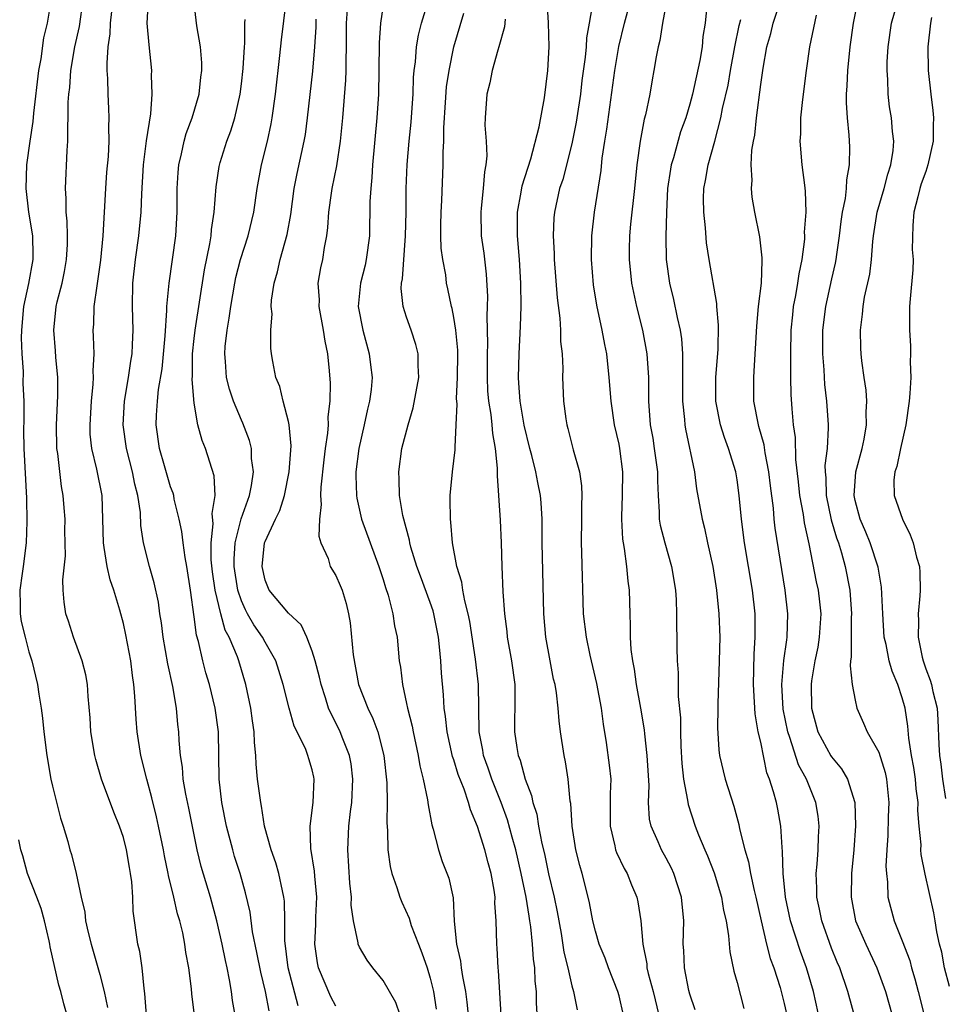
# Model space of a CAD drawing. Units: inches. Extents: x 2508000 to 2511000, y 1494000 to 1497000.
# Drawn here: x 2508050 to 2508129, y 1494068 to 1494151 of the extents above; entities that cross this region are included whole.
import ezdxf

# ---------------------------------------------------------------- set-up
doc = ezdxf.new("R2010")
doc.units = ezdxf.units.IN
doc.header["$MEASUREMENT"] = 0
doc.layers.add('LD25081494_2ft', color=228, linetype='Continuous')

msp = doc.modelspace()

# ---------------------------------------------------------------- linework, layer by layer
at = {"layer": 'LD25081494_2ft'}
for points, elevation in [([(2508052.864, 1494152.864), (2508052.54, 1494151), (2508052.233, 1494149.766), (2508052, 1494148), (2508051.818, 1494147), (2508051.372, 1494143.372), (2508051.325, 1494142.675), (2508051.073, 1494141), (2508050.803, 1494139), (2508050.733, 1494137), (2508050.961, 1494135), (2508051.288, 1494133), (2508051.337, 1494131.337), (2508051.334, 1494131), (2508050.968, 1494128.968), (2508050.544, 1494127), (2508050.369, 1494125), (2508050.35, 1494124.349), (2508050.401, 1494123), (2508050.503, 1494121.496), (2508050.488, 1494120.488), (2508050.557, 1494119), (2508050.564, 1494117.436), (2508050.541, 1494116.541), (2508050.563, 1494115), (2508050.787, 1494110.787), (2508050.816, 1494108.816), (2508050.753, 1494107), (2508050.51, 1494105), (2508050.41, 1494104.41), (2508050.221, 1494103), (2508050.264, 1494101.736), (2508050.244, 1494101), (2508050.348, 1494100.348), (2508050.669, 1494099), (2508051, 1494097.779), (2508051.236, 1494097), (2508051.712, 1494095), (2508051.825, 1494094.175), (2508052.031, 1494093), (2508052.148, 1494092.148), (2508052.266, 1494091), (2508052.517, 1494089), (2508052.864, 1494087), (2508053, 1494086.384), (2508053.679, 1494083.679), (2508053.91, 1494083), (2508054.284, 1494081.716), (2508054.467, 1494081), (2508054.6, 1494080.6), (2508054.986, 1494078.986), (2508055.418, 1494077), (2508055.734, 1494075.734), (2508055.792, 1494075), (2508056.009, 1494073.991), (2508056.266, 1494073), (2508057, 1494070.446), (2508057.367, 1494069), (2508057.653, 1494067.653)], 7676), ([(2508060.959, 1494067), (2508060.827, 1494068.827), (2508060.753, 1494069.247), (2508060.577, 1494071), (2508060.387, 1494072.387), (2508060.233, 1494073), (2508059.82, 1494075.82), (2508059.786, 1494077), (2508059.72, 1494078.28), (2508059.611, 1494079), (2508059.505, 1494079.505), (2508059.269, 1494081), (2508059, 1494082.037), (2508058.675, 1494083), (2508058.193, 1494084.193), (2508057.151, 1494087), (2508056.659, 1494088.659), (2508056.581, 1494089), (2508056.253, 1494091), (2508056.18, 1494092.18), (2508056.012, 1494093.988), (2508055.957, 1494095), (2508055.817, 1494095.817), (2508055.513, 1494097), (2508054.767, 1494099), (2508054.355, 1494100.355), (2508054.126, 1494101), (2508053.985, 1494101.985), (2508053.898, 1494103), (2508053.867, 1494103.867), (2508054.096, 1494105.904), (2508054.048, 1494108.048), (2508054.064, 1494109), (2508053.97, 1494109.97), (2508053.91, 1494111), (2508053.761, 1494111.761), (2508053.433, 1494114.567), (2508053.364, 1494115), (2508053.335, 1494117), (2508053.455, 1494119.455), (2508053.447, 1494121), (2508053.283, 1494122.717), (2508053.251, 1494123.251), (2508053.103, 1494125), (2508053.307, 1494127), (2508053.396, 1494127.396), (2508053.815, 1494129), (2508054.013, 1494129.987), (2508054.187, 1494131), (2508054.252, 1494132.252), (2508054.258, 1494133), (2508054.241, 1494134.241), (2508054.156, 1494135), (2508054.156, 1494136.156), (2508054.091, 1494137), (2508054.222, 1494140.222), (2508054.289, 1494141), (2508054.281, 1494142.281), (2508054.331, 1494143), (2508054.329, 1494144.329), (2508054.379, 1494145), (2508054.45, 1494145.55), (2508054.549, 1494147), (2508054.899, 1494149), (2508055.284, 1494150.716), (2508055.6, 1494153)], 7678), ([(2508068.463, 1494067), (2508068.243, 1494068.243), (2508068.151, 1494069), (2508067.996, 1494070.004), (2508067.793, 1494071), (2508067.639, 1494071.639), (2508067.374, 1494073), (2508066.917, 1494075), (2508066.381, 1494077), (2508065.595, 1494079.595), (2508065.24, 1494081), (2508064.539, 1494084.539), (2508064.285, 1494085.715), (2508064.07, 1494087), (2508063.997, 1494087.998), (2508063.83, 1494089), (2508063.726, 1494090.274), (2508063.7, 1494091), (2508063.621, 1494091.621), (2508063.498, 1494093), (2508063.178, 1494094.822), (2508062.756, 1494096.756), (2508062.371, 1494099), (2508062.224, 1494100.224), (2508062.08, 1494101), (2508061.962, 1494101.962), (2508061.614, 1494103.614), (2508061.21, 1494105), (2508060.697, 1494107), (2508060.473, 1494108.473), (2508060.44, 1494109.56), (2508060.234, 1494111), (2508059.971, 1494111.971), (2508059.776, 1494113), (2508059.254, 1494115), (2508058.992, 1494116.992), (2508059.098, 1494119), (2508059.435, 1494121), (2508059.628, 1494122.372), (2508059.735, 1494123), (2508059.784, 1494123.784), (2508059.817, 1494125), (2508059.767, 1494127), (2508059.807, 1494129), (2508060.019, 1494131), (2508060.31, 1494133), (2508060.5, 1494135), (2508060.549, 1494136.549), (2508060.704, 1494139), (2508060.966, 1494141.034), (2508061.329, 1494143.329), (2508061.451, 1494145), (2508061.391, 1494146.609), (2508061.41, 1494147), (2508061.172, 1494149.173), (2508061.024, 1494151), (2508061.125, 1494153)], 7682), ([(2508071.354, 1494067.355), (2508071.05, 1494069), (2508070.64, 1494070.64), (2508070.315, 1494072.315), (2508069.953, 1494074.047), (2508069.733, 1494075.733), (2508069.358, 1494077.358), (2508068.884, 1494079), (2508068.427, 1494080.427), (2508068.259, 1494081), (2508067.748, 1494083), (2508067.354, 1494085), (2508067.119, 1494087), (2508067.061, 1494091), (2508066.782, 1494093), (2508066.283, 1494095), (2508065.99, 1494095.99), (2508065.724, 1494097), (2508065.365, 1494098.635), (2508065.189, 1494099.189), (2508065, 1494100.731), (2508064.687, 1494103), (2508064.376, 1494105), (2508064.232, 1494105.768), (2508064.059, 1494107), (2508063.961, 1494107.961), (2508063.735, 1494109), (2508063.309, 1494110.691), (2508063.26, 1494111), (2508063.209, 1494111.209), (2508063, 1494111.746), (2508062.473, 1494113.527), (2508062.06, 1494115), (2508061.784, 1494117), (2508061.802, 1494117.802), (2508061.893, 1494119), (2508061.987, 1494119.987), (2508062.279, 1494121.721), (2508062.526, 1494124.526), (2508062.687, 1494126.687), (2508062.682, 1494127), (2508062.868, 1494129), (2508063.435, 1494133), (2508063.567, 1494135), (2508063.561, 1494137), (2508063.639, 1494138.361), (2508063.694, 1494139), (2508063.931, 1494139.931), (2508064.154, 1494141), (2508064.331, 1494141.669), (2508064.826, 1494143), (2508065.407, 1494145), (2508065.568, 1494146.432), (2508065.656, 1494147), (2508065.648, 1494147.648), (2508065.541, 1494149), (2508065.232, 1494150.768), (2508064.977, 1494152.977)], 7684), ([(2508078.019, 1494153), (2508077.886, 1494151), (2508077.883, 1494149), (2508077.851, 1494147.851), (2508077.858, 1494147), (2508077.827, 1494146.173), (2508077.553, 1494143), (2508077.357, 1494141), (2508077.066, 1494138.934), (2508076.663, 1494137), (2508076.599, 1494136.599), (2508076.375, 1494135), (2508076.308, 1494133.692), (2508076.22, 1494133), (2508076.015, 1494132.015), (2508075.864, 1494131), (2508075.707, 1494130.293), (2508075.485, 1494129), (2508075.576, 1494127.576), (2508075.565, 1494127), (2508075.939, 1494125), (2508076.066, 1494124.066), (2508076.298, 1494123), (2508076.449, 1494121.551), (2508076.521, 1494120.521), (2508076.488, 1494119), (2508076.321, 1494117.679), (2508076.337, 1494117), (2508076.297, 1494116.297), (2508076.104, 1494115), (2508075.981, 1494114.019), (2508075.725, 1494111.725), (2508075.701, 1494111), (2508075.767, 1494110.233), (2508075.622, 1494109), (2508075.56, 1494107.56), (2508075.733, 1494107), (2508076.337, 1494105.663), (2508076.52, 1494105), (2508077, 1494104.243), (2508077.373, 1494103.373), (2508077.524, 1494103), (2508077.874, 1494101.874), (2508078.075, 1494101), (2508078.229, 1494100.229), (2508078.474, 1494097.526), (2508078.935, 1494095), (2508079.698, 1494093), (2508080.137, 1494092.137), (2508080.547, 1494091), (2508081.078, 1494089), (2508081.33, 1494086.67), (2508081.356, 1494085), (2508081.33, 1494083.33), (2508081.387, 1494082.613), (2508081.416, 1494081), (2508081.603, 1494079.603), (2508081.744, 1494079), (2508082.175, 1494077.826), (2508082.427, 1494077), (2508082.579, 1494076.579), (2508083.213, 1494075.213), (2508083.392, 1494074.607), (2508083.994, 1494073), (2508084.284, 1494072.285), (2508084.73, 1494071), (2508085, 1494070.124), (2508085.268, 1494069), (2508085.497, 1494067.497)], 7692), ([(2508091.009, 1494067.009), (2508090.906, 1494068.906), (2508090.785, 1494070.785), (2508090.749, 1494071), (2508090.672, 1494072.672), (2508090.631, 1494073), (2508090.595, 1494075), (2508090.485, 1494076.484), (2508090.492, 1494077), (2508090.425, 1494077.575), (2508090.172, 1494079), (2508089.909, 1494079.909), (2508089.64, 1494081), (2508089.017, 1494082.983), (2508088.399, 1494084.398), (2508088.24, 1494085), (2508087.864, 1494086.136), (2508087.374, 1494087.374), (2508087, 1494088.624), (2508086.9, 1494088.9), (2508086.424, 1494091), (2508086.303, 1494092.303), (2508086.184, 1494093), (2508086.127, 1494094.127), (2508085.956, 1494095.956), (2508085.896, 1494097), (2508085.798, 1494098.202), (2508085.705, 1494099), (2508085.313, 1494101), (2508085.243, 1494101.243), (2508085, 1494101.934), (2508084.165, 1494104.165), (2508083.87, 1494105), (2508083.365, 1494106.636), (2508083.266, 1494107), (2508083.232, 1494107.232), (2508082.681, 1494109.319), (2508082.403, 1494111), (2508082.377, 1494112.377), (2508082.331, 1494113), (2508082.607, 1494115), (2508083.125, 1494117), (2508083.562, 1494118.437), (2508084.025, 1494121), (2508083.975, 1494122.025), (2508083.979, 1494123), (2508083.784, 1494123.784), (2508083.392, 1494125), (2508083, 1494126.119), (2508082.712, 1494127), (2508082.544, 1494128.544), (2508082.565, 1494129), (2508082.647, 1494129.353), (2508082.917, 1494133), (2508082.956, 1494135), (2508082.964, 1494137), (2508083.045, 1494139.045), (2508083.212, 1494141), (2508083.377, 1494142.622), (2508083.438, 1494143.438), (2508083.541, 1494145), (2508083.589, 1494146.411), (2508083.642, 1494147), (2508083.745, 1494147.745), (2508083.844, 1494149), (2508084.015, 1494149.985), (2508084.269, 1494151), (2508084.833, 1494152.833)], 7696), ([(2508101.387, 1494067), (2508101, 1494068.625), (2508100.893, 1494069), (2508100.104, 1494071), (2508099.819, 1494071.819), (2508099.325, 1494073), (2508099, 1494074.102), (2508098.784, 1494075), (2508098.5, 1494076.5), (2508098.384, 1494077), (2508097.861, 1494079), (2508097.663, 1494079.663), (2508097.342, 1494081), (2508097.04, 1494083), (2508096.915, 1494084.915), (2508096.87, 1494085.13), (2508096.688, 1494087), (2508096.462, 1494088.461), (2508096.338, 1494089), (2508096.034, 1494091), (2508095.921, 1494091.921), (2508095.843, 1494093), (2508095.695, 1494094.306), (2508095.572, 1494095), (2508095.455, 1494095.456), (2508095.158, 1494097), (2508094.792, 1494099), (2508094.626, 1494101), (2508094.478, 1494107), (2508094.491, 1494108.49), (2508094.481, 1494109), (2508094.395, 1494110.394), (2508094.343, 1494111), (2508094.104, 1494112.104), (2508093.944, 1494113), (2508093.613, 1494114.387), (2508093.446, 1494115), (2508092.962, 1494116.962), (2508092.611, 1494119), (2508092.515, 1494120.515), (2508092.47, 1494121), (2508092.524, 1494123), (2508092.651, 1494125.349), (2508092.702, 1494127), (2508092.687, 1494129), (2508092.567, 1494131), (2508092.393, 1494133), (2508092.39, 1494135), (2508092.7, 1494136.7), (2508092.778, 1494137.222), (2508093.51, 1494139.51), (2508094.232, 1494142.232), (2508094.68, 1494144.68), (2508094.977, 1494147), (2508095.073, 1494149), (2508095.028, 1494151.028), (2508094.909, 1494152.909)], 7702), ([(2508107.444, 1494067.444), (2508107, 1494068.775), (2508106.92, 1494069.08), (2508106.538, 1494071), (2508106.482, 1494072.482), (2508106.437, 1494073), (2508106.474, 1494075), (2508106.288, 1494077), (2508105.652, 1494079), (2508105.444, 1494079.444), (2508105, 1494080.29), (2508104.598, 1494081), (2508104.311, 1494081.689), (2508103.716, 1494083), (2508103.586, 1494083.586), (2508103.503, 1494085), (2508103.542, 1494086.458), (2508103.388, 1494089), (2508103.178, 1494090.822), (2508103.155, 1494091.154), (2508102.851, 1494093), (2508102.487, 1494095), (2508102.304, 1494096.304), (2508102.16, 1494097), (2508102.037, 1494097.963), (2508101.973, 1494099), (2508101.978, 1494099.977), (2508101.931, 1494101), (2508101.884, 1494103), (2508101.767, 1494103.767), (2508101.665, 1494105), (2508101.467, 1494106.533), (2508101.364, 1494107), (2508101.312, 1494107.312), (2508101.226, 1494109), (2508101.227, 1494109.226), (2508101.298, 1494111), (2508101.324, 1494113), (2508101.07, 1494115), (2508101, 1494115.367), (2508100.624, 1494117), (2508100.326, 1494119), (2508100.173, 1494121), (2508099.957, 1494123), (2508099.793, 1494123.793), (2508099.579, 1494125), (2508099.123, 1494127.123), (2508098.843, 1494128.843), (2508098.665, 1494131), (2508098.689, 1494133), (2508098.917, 1494135), (2508099.472, 1494138.528), (2508099.569, 1494139.569), (2508099.782, 1494141), (2508099.956, 1494142.044), (2508100.633, 1494147), (2508100.973, 1494149.027), (2508101.473, 1494151), (2508102.001, 1494153)], 7706), ([(2508105.044, 1494153), (2508104.684, 1494151), (2508104.463, 1494149.537), (2508104.313, 1494149), (2508104.142, 1494148.142), (2508103.955, 1494147), (2508103.798, 1494146.202), (2508103.595, 1494145), (2508103.243, 1494143.243), (2508103.136, 1494142.864), (2508102.785, 1494141), (2508102.507, 1494139), (2508102.312, 1494137), (2508101.98, 1494133.98), (2508101.889, 1494133), (2508101.87, 1494131.87), (2508101.861, 1494131), (2508102.066, 1494129), (2508102.211, 1494128.211), (2508102.472, 1494127), (2508102.974, 1494125), (2508103.339, 1494123), (2508103.48, 1494121), (2508103.507, 1494119), (2508103.649, 1494117), (2508103.853, 1494115.853), (2508103.985, 1494115), (2508104.26, 1494113), (2508104.255, 1494112.254), (2508104.301, 1494111), (2508104.404, 1494109.596), (2508104.403, 1494109), (2508104.482, 1494108.482), (2508104.866, 1494107), (2508105.445, 1494105), (2508105.768, 1494103), (2508105.826, 1494102.173), (2508105.875, 1494101), (2508105.877, 1494099.877), (2508105.899, 1494099), (2508105.895, 1494098.105), (2508105.92, 1494097), (2508106.002, 1494096.002), (2508106.016, 1494093.984), (2508106.192, 1494092.192), (2508106.198, 1494091), (2508106.232, 1494089.768), (2508106.308, 1494088.308), (2508106.457, 1494087), (2508106.805, 1494085.195), (2508106.851, 1494084.852), (2508107.454, 1494083), (2508107.727, 1494082.273), (2508108.256, 1494081), (2508108.487, 1494080.487), (2508109.047, 1494079.047), (2508109.679, 1494077), (2508109.859, 1494075.859), (2508110.065, 1494075), (2508110.274, 1494073.726), (2508110.374, 1494072.374), (2508110.733, 1494070.732), (2508111, 1494069.771), (2508111.565, 1494067.565)], 7708), ([(2508121.472, 1494065), (2508120.371, 1494069), (2508119.697, 1494071), (2508119.484, 1494071.483), (2508119, 1494072.687), (2508118.169, 1494075), (2508117.981, 1494075.981), (2508117.748, 1494077), (2508117.753, 1494077.753), (2508117.703, 1494079), (2508117.783, 1494079.783), (2508117.872, 1494081), (2508117.905, 1494082.096), (2508117.963, 1494083), (2508117.867, 1494083.867), (2508117.684, 1494085), (2508116.871, 1494087), (2508116.213, 1494088.213), (2508115.475, 1494090.525), (2508115.293, 1494091), (2508114.918, 1494092.918), (2508114.795, 1494095), (2508114.963, 1494097.037), (2508115.21, 1494098.79), (2508115.254, 1494099), (2508115.313, 1494101), (2508115.065, 1494103), (2508114.237, 1494108.237), (2508114.147, 1494109), (2508114.075, 1494109.925), (2508113.829, 1494111.829), (2508113.701, 1494113), (2508113.375, 1494114.625), (2508113.287, 1494115.287), (2508112.854, 1494116.854), (2508112.801, 1494117), (2508112.427, 1494119), (2508112.41, 1494121), (2508112.46, 1494121.54), (2508112.666, 1494125.334), (2508112.828, 1494127), (2508113.059, 1494129), (2508113.112, 1494130.888), (2508113.135, 1494131.135), (2508112.926, 1494132.925), (2508112.507, 1494135), (2508112.284, 1494136.284), (2508112.226, 1494137), (2508112.29, 1494137.71), (2508112.206, 1494139), (2508112.26, 1494140.26), (2508112.386, 1494141), (2508112.492, 1494141.508), (2508112.64, 1494143), (2508113, 1494145.821), (2508113.203, 1494147.203), (2508113.531, 1494149), (2508113.868, 1494150.132), (2508114.068, 1494151), (2508114.709, 1494153)], 7714), ([(2508121.241, 1494153), (2508120.831, 1494151), (2508120.544, 1494149), (2508120.347, 1494147), (2508120.306, 1494145.694), (2508120.256, 1494145), (2508120.247, 1494144.247), (2508120.334, 1494143), (2508120.482, 1494141.518), (2508120.522, 1494140.522), (2508120.502, 1494139), (2508120.262, 1494137.738), (2508120.241, 1494137), (2508120.153, 1494136.153), (2508119.918, 1494135), (2508119.799, 1494134.201), (2508119.655, 1494133), (2508119.418, 1494131.418), (2508119.368, 1494131), (2508119.312, 1494130.688), (2508119, 1494129.367), (2508118.481, 1494127), (2508118.242, 1494125), (2508118.233, 1494123), (2508118.342, 1494121.658), (2508118.412, 1494120.411), (2508118.582, 1494119), (2508118.72, 1494117), (2508118.726, 1494116.725), (2508118.623, 1494115), (2508118.448, 1494113.552), (2508118.462, 1494113), (2508118.515, 1494112.516), (2508118.543, 1494111), (2508118.961, 1494108.961), (2508119.425, 1494107.425), (2508119.585, 1494107), (2508119.853, 1494106.147), (2508120.17, 1494105), (2508120.555, 1494103), (2508120.697, 1494101), (2508120.676, 1494100.676), (2508120.659, 1494099), (2508120.679, 1494097.321), (2508120.62, 1494097), (2508120.573, 1494096.574), (2508120.759, 1494095), (2508121, 1494093.68), (2508121.154, 1494093), (2508121.724, 1494091.724), (2508122.014, 1494091), (2508123, 1494089.26), (2508123.543, 1494087.543), (2508123.658, 1494087), (2508123.862, 1494085), (2508123.809, 1494083.809), (2508123.774, 1494082.226), (2508123.681, 1494081), (2508123.614, 1494079.615), (2508123.647, 1494079), (2508123.737, 1494078.263), (2508123.779, 1494077), (2508124.314, 1494075), (2508125, 1494073.306), (2508125.629, 1494071.629), (2508125.777, 1494071), (2508126.07, 1494070.069), (2508126.356, 1494069), (2508126.866, 1494067)], 7718), ([(2508129, 1494069.434), (2508128.585, 1494071), (2508128.339, 1494072.339), (2508128.165, 1494073), (2508127.935, 1494074.065), (2508127.796, 1494075), (2508127.663, 1494075.663), (2508126.943, 1494078.943), (2508126.601, 1494080.601), (2508126.581, 1494081), (2508126.588, 1494081.412), (2508126.426, 1494083), (2508126.319, 1494084.319), (2508126.335, 1494085), (2508126.174, 1494086.174), (2508126.109, 1494087), (2508125.97, 1494087.97), (2508125.779, 1494089), (2508125.544, 1494090.456), (2508125.47, 1494091.47), (2508125.232, 1494093), (2508125, 1494093.876), (2508124.63, 1494095), (2508124.136, 1494096.136), (2508123.895, 1494097), (2508123.62, 1494098.38), (2508123.465, 1494099), (2508123.339, 1494101), (2508123.25, 1494103.25), (2508122.952, 1494104.952), (2508122.286, 1494107), (2508121.915, 1494107.914), (2508121.424, 1494109), (2508121, 1494110.593), (2508120.914, 1494111), (2508121.075, 1494113), (2508121.612, 1494115), (2508121.781, 1494115.781), (2508121.977, 1494117), (2508121.934, 1494118.066), (2508121.989, 1494119), (2508121.933, 1494119.932), (2508121.769, 1494121), (2508121.58, 1494122.42), (2508121.523, 1494123), (2508121.495, 1494123.495), (2508121.453, 1494125), (2508121.639, 1494126.361), (2508121.676, 1494127), (2508121.806, 1494127.806), (2508122.24, 1494129.76), (2508122.395, 1494131), (2508122.507, 1494132.507), (2508122.568, 1494133), (2508122.868, 1494135), (2508123.455, 1494137), (2508123.773, 1494138.227), (2508124.041, 1494139), (2508124.219, 1494140.219), (2508124.269, 1494141), (2508124.167, 1494141.833), (2508124.071, 1494143), (2508123.927, 1494143.927), (2508123.794, 1494145), (2508123.778, 1494146.222), (2508123.716, 1494147), (2508123.725, 1494147.725), (2508123.804, 1494149), (2508124.087, 1494151), (2508124.729, 1494153.271)], 7720), ([(2508065.017, 1494066.983), (2508064.81, 1494068.81), (2508064.778, 1494069.222), (2508064.549, 1494071), (2508064.3, 1494072.3), (2508064.212, 1494073), (2508064.024, 1494073.977), (2508063.777, 1494075), (2508063.594, 1494075.594), (2508063.283, 1494077), (2508062.824, 1494078.824), (2508062.801, 1494079), (2508062.483, 1494080.483), (2508062.395, 1494081), (2508061.988, 1494083), (2508061.809, 1494083.809), (2508061.412, 1494085.413), (2508060.979, 1494087), (2508060.472, 1494089), (2508060.164, 1494091), (2508060.078, 1494092.078), (2508059.979, 1494094.02), (2508059.888, 1494095), (2508059.767, 1494095.768), (2508059.64, 1494097), (2508059.22, 1494099.22), (2508059, 1494100.177), (2508058.694, 1494101.306), (2508058.184, 1494103), (2508057.876, 1494103.876), (2508057.633, 1494105), (2508057.384, 1494106.617), (2508057.303, 1494107), (2508057.26, 1494109), (2508057.196, 1494111), (2508056.75, 1494113.25), (2508056.325, 1494115), (2508056.198, 1494116.198), (2508056.175, 1494117), (2508056.293, 1494119), (2508056.44, 1494120.44), (2508056.465, 1494121), (2508056.435, 1494121.564), (2508056.51, 1494123), (2508056.48, 1494124.48), (2508056.44, 1494125), (2508056.491, 1494125.51), (2508056.536, 1494127), (2508056.765, 1494128.764), (2508056.844, 1494129.156), (2508057.077, 1494130.924), (2508057.279, 1494133), (2508057.511, 1494137), (2508057.607, 1494138.393), (2508057.725, 1494139.725), (2508057.788, 1494141), (2508057.767, 1494142.233), (2508057.803, 1494143), (2508057.775, 1494143.775), (2508057.7, 1494145), (2508057.678, 1494146.322), (2508057.633, 1494147), (2508057.611, 1494147.611), (2508057.721, 1494149), (2508057.89, 1494150.11), (2508057.909, 1494151), (2508058.008, 1494152.008)], 7680), ([(2508077, 1494067.75), (2508076.566, 1494068.566), (2508075.539, 1494071), (2508075.438, 1494071.438), (2508075.219, 1494073), (2508075.32, 1494074.68), (2508075.314, 1494075.314), (2508075.384, 1494077), (2508075.223, 1494078.777), (2508075.199, 1494079.199), (2508074.876, 1494081.124), (2508074.812, 1494083), (2508075.079, 1494085), (2508075.173, 1494087), (2508075.143, 1494087.143), (2508075, 1494087.784), (2508074.71, 1494088.71), (2508074.64, 1494089), (2508074.418, 1494089.582), (2508073.481, 1494091.481), (2508073.033, 1494093), (2508072.528, 1494095), (2508071.918, 1494097), (2508071, 1494098.595), (2508070.792, 1494099), (2508070.058, 1494100.058), (2508069.519, 1494101), (2508069.338, 1494101.338), (2508069, 1494102.084), (2508068.697, 1494103), (2508068.391, 1494105), (2508068.38, 1494105.62), (2508068.464, 1494107), (2508068.966, 1494109.035), (2508069.675, 1494111), (2508069.853, 1494111.853), (2508070.013, 1494113), (2508069.86, 1494114.14), (2508069.844, 1494115), (2508069.678, 1494115.678), (2508069.126, 1494117.126), (2508069, 1494117.384), (2508068.336, 1494119), (2508068.004, 1494120.004), (2508067.75, 1494121), (2508067.653, 1494122.347), (2508067.583, 1494123), (2508067.625, 1494123.625), (2508067.79, 1494125), (2508067.975, 1494126.024), (2508068.097, 1494127), (2508068.444, 1494129), (2508068.54, 1494129.46), (2508068.935, 1494131), (2508069.57, 1494133), (2508070.052, 1494135), (2508070.343, 1494137), (2508070.706, 1494139), (2508071.203, 1494141), (2508071.523, 1494142.477), (2508071.611, 1494143), (2508071.896, 1494145), (2508072.267, 1494148.267), (2508072.393, 1494149.607), (2508072.803, 1494152.803)], 7688), ([(2508081, 1494152.541), (2508080.781, 1494151), (2508080.662, 1494149.338), (2508080.648, 1494147), (2508080.608, 1494145), (2508080.477, 1494143), (2508080.115, 1494139), (2508080.063, 1494137.937), (2508079.957, 1494137), (2508079.891, 1494135.891), (2508079.849, 1494133), (2508079.575, 1494131), (2508079.474, 1494130.526), (2508079.082, 1494129), (2508078.901, 1494127), (2508079.278, 1494125), (2508079.836, 1494123), (2508079.933, 1494122.067), (2508080.069, 1494121), (2508079.989, 1494119.988), (2508079.864, 1494119), (2508079.688, 1494118.312), (2508079.409, 1494117), (2508078.944, 1494115), (2508078.702, 1494113), (2508078.692, 1494112.692), (2508078.749, 1494111), (2508078.77, 1494110.77), (2508079.187, 1494109), (2508079.9, 1494107), (2508080.642, 1494105), (2508081, 1494103.906), (2508081.21, 1494103.21), (2508081.428, 1494102.573), (2508081.839, 1494101), (2508081.978, 1494099.978), (2508082.199, 1494099), (2508082.381, 1494097), (2508082.477, 1494096.477), (2508082.643, 1494095), (2508083, 1494093.405), (2508083.076, 1494093), (2508083.465, 1494091.465), (2508083.541, 1494091), (2508083.989, 1494089), (2508084.12, 1494088.12), (2508084.41, 1494087), (2508084.776, 1494085.225), (2508084.814, 1494084.814), (2508085.125, 1494083.125), (2508085.258, 1494082.742), (2508085.686, 1494081), (2508086.024, 1494080.024), (2508086.589, 1494078.589), (2508086.939, 1494076.939), (2508087.038, 1494074.961), (2508087.237, 1494073), (2508087.569, 1494071.569), (2508087.628, 1494071), (2508087.736, 1494070.264), (2508087.993, 1494069), (2508088.102, 1494068.102), (2508088.21, 1494067)], 7694), ([(2508098.775, 1494152.775), (2508098.475, 1494151), (2508098.238, 1494149.762), (2508098.21, 1494149), (2508098.135, 1494148.135), (2508097.851, 1494146.149), (2508097.721, 1494145), (2508097.433, 1494143), (2508097.376, 1494142.624), (2508097, 1494140.776), (2508096.227, 1494137.773), (2508095.96, 1494137), (2508095.519, 1494135), (2508095.475, 1494134.525), (2508095.408, 1494133), (2508095.492, 1494131.493), (2508095.497, 1494131), (2508095.743, 1494127.743), (2508095.982, 1494126.018), (2508096.042, 1494125), (2508096.042, 1494124.042), (2508096.168, 1494123), (2508096.233, 1494121.767), (2508096.213, 1494121), (2508096.296, 1494119), (2508096.492, 1494117.508), (2508096.574, 1494117), (2508096.673, 1494116.673), (2508097.113, 1494114.887), (2508097.639, 1494113), (2508097.824, 1494111.824), (2508097.851, 1494111), (2508097.813, 1494110.187), (2508097.814, 1494109), (2508097.782, 1494107), (2508097.82, 1494106.181), (2508097.972, 1494101), (2508098.205, 1494099), (2508098.524, 1494097.476), (2508099.095, 1494095.095), (2508099.475, 1494093), (2508099.64, 1494091.64), (2508099.895, 1494090.105), (2508100.174, 1494088.174), (2508100.304, 1494087), (2508100.25, 1494085.75), (2508100.257, 1494084.257), (2508100.237, 1494083), (2508100.647, 1494081.353), (2508100.711, 1494081), (2508100.779, 1494080.779), (2508101.429, 1494079.429), (2508101.687, 1494079), (2508102.049, 1494078.049), (2508102.497, 1494077), (2508102.592, 1494076.592), (2508102.85, 1494075), (2508103.027, 1494073), (2508103.339, 1494071.338), (2508103.362, 1494071), (2508103.472, 1494070.527), (2508103.889, 1494069), (2508104.383, 1494067)], 7704), ([(2508108.438, 1494152.438), (2508108.292, 1494151), (2508108.112, 1494149.888), (2508108.029, 1494149), (2508107.843, 1494147.843), (2508107.23, 1494145), (2508107, 1494144.153), (2508106.647, 1494143), (2508106.207, 1494141.793), (2508105.608, 1494139.608), (2508105.423, 1494139), (2508105.36, 1494138.64), (2508105.117, 1494137), (2508105.007, 1494135.007), (2508104.951, 1494132.951), (2508104.991, 1494131), (2508105.267, 1494129), (2508105.603, 1494127.603), (2508105.91, 1494126.09), (2508106.17, 1494125), (2508106.286, 1494124.286), (2508106.384, 1494123), (2508106.362, 1494121.638), (2508106.389, 1494121), (2508106.38, 1494119), (2508106.543, 1494117.457), (2508106.57, 1494117), (2508106.629, 1494116.629), (2508107.389, 1494113), (2508107.571, 1494111.571), (2508108.029, 1494109), (2508108.24, 1494108.241), (2508108.495, 1494107), (2508108.939, 1494105), (2508109.263, 1494103), (2508109.464, 1494101), (2508109.529, 1494099), (2508109.488, 1494097), (2508109.359, 1494093.359), (2508109.365, 1494093), (2508109.335, 1494091.335), (2508109.458, 1494089.458), (2508109.523, 1494089), (2508109.987, 1494087), (2508110.712, 1494084.712), (2508111.147, 1494083.147), (2508111.216, 1494082.784), (2508111.659, 1494081), (2508111.975, 1494079.975), (2508112.128, 1494079), (2508112.443, 1494077.557), (2508112.593, 1494077), (2508113.03, 1494075), (2508113.502, 1494073), (2508113.808, 1494071.808), (2508114.12, 1494071), (2508114.652, 1494069.348), (2508114.749, 1494069), (2508115, 1494067.988), (2508115.21, 1494067)], 7710), ([(2508073.804, 1494067.804), (2508072.963, 1494071), (2508072.67, 1494073.33), (2508072.687, 1494075), (2508072.652, 1494076.652), (2508072.604, 1494077), (2508072.473, 1494077.527), (2508072.17, 1494079), (2508071.91, 1494079.91), (2508071.525, 1494081), (2508070.968, 1494083), (2508070.7, 1494084.7), (2508070.632, 1494085), (2508070.376, 1494087), (2508070.244, 1494088.245), (2508070.222, 1494089), (2508070.101, 1494090.101), (2508070.078, 1494091), (2508069.929, 1494091.929), (2508069.79, 1494093), (2508069.37, 1494095), (2508068.776, 1494097), (2508068.661, 1494097.339), (2508067.958, 1494099), (2508067.618, 1494099.618), (2508067.249, 1494101), (2508066.785, 1494103), (2508066.554, 1494104.554), (2508066.451, 1494105.549), (2508066.423, 1494107), (2508066.606, 1494108.606), (2508066.514, 1494109.486), (2508066.769, 1494111), (2508066.687, 1494112.687), (2508065.948, 1494115), (2508065.665, 1494115.665), (2508065.314, 1494117), (2508065, 1494118.84), (2508064.82, 1494120.82), (2508064.85, 1494121.15), (2508064.86, 1494123), (2508065, 1494124.293), (2508065.081, 1494125), (2508065.872, 1494130.128), (2508066.322, 1494132.322), (2508066.426, 1494133), (2508066.464, 1494133.536), (2508066.694, 1494135), (2508066.851, 1494137.149), (2508067.118, 1494138.882), (2508067.201, 1494139.201), (2508067.769, 1494141), (2508068.103, 1494141.897), (2508068.43, 1494143), (2508068.884, 1494145), (2508069, 1494145.863), (2508069.155, 1494147.155), (2508069.249, 1494149), (2508069.276, 1494149.276), (2508069.284, 1494151), (2508069.317, 1494151.317)], 7686), ([(2508082.455, 1494067), (2508082.079, 1494068.079), (2508081, 1494069.947), (2508080.14, 1494071), (2508079.657, 1494071.657), (2508079, 1494072.749), (2508078.889, 1494073), (2508078.883, 1494073.117), (2508078.488, 1494075), (2508078.31, 1494076.31), (2508078.32, 1494077), (2508078.19, 1494078.19), (2508078.013, 1494081), (2508078.107, 1494083), (2508078.234, 1494084.234), (2508078.349, 1494085), (2508078.444, 1494087), (2508078.286, 1494088.287), (2508078.164, 1494089), (2508077.59, 1494090.41), (2508077.372, 1494091), (2508077, 1494091.756), (2508076.566, 1494092.566), (2508076.39, 1494093), (2508076.124, 1494093.876), (2508075.752, 1494095), (2508075.625, 1494095.625), (2508075.261, 1494097), (2508075, 1494097.813), (2508074.531, 1494099), (2508074.054, 1494100.054), (2508073, 1494101.031), (2508071.352, 1494103), (2508071, 1494103.835), (2508070.745, 1494105), (2508070.959, 1494107), (2508071, 1494107.115), (2508071.899, 1494109), (2508072.265, 1494109.735), (2508072.64, 1494111), (2508073.048, 1494113), (2508073.216, 1494115.216), (2508073.053, 1494117), (2508073, 1494117.262), (2508072.531, 1494119), (2508072.247, 1494120.247), (2508071.917, 1494121), (2508071.656, 1494122.344), (2508071.557, 1494123), (2508071.496, 1494123.496), (2508071.484, 1494125), (2508071.598, 1494126.401), (2508071.535, 1494127), (2508071.542, 1494127.542), (2508071.772, 1494129), (2508072.06, 1494129.94), (2508072.282, 1494131), (2508072.887, 1494133.113), (2508073.187, 1494134.813), (2508073.47, 1494137), (2508073.724, 1494138.276), (2508074.323, 1494141), (2508074.423, 1494141.577), (2508074.609, 1494143), (2508075.056, 1494146.944), (2508075.212, 1494149), (2508075.322, 1494150.678), (2508075.344, 1494151.344)], 7690), ([(2508094.156, 1494065.844), (2508094.017, 1494068.017), (2508093.997, 1494069), (2508093.89, 1494069.89), (2508093.85, 1494071), (2508093.738, 1494071.738), (2508093.663, 1494073), (2508093.528, 1494074.472), (2508093.451, 1494075), (2508093.377, 1494075.377), (2508093.138, 1494077), (2508092.713, 1494079), (2508092.239, 1494081), (2508091.932, 1494082.068), (2508091.54, 1494083.54), (2508091.013, 1494085), (2508090.223, 1494087), (2508089.915, 1494087.915), (2508089.517, 1494089), (2508089.452, 1494089.452), (2508089.154, 1494091), (2508089.099, 1494095), (2508088.845, 1494097.155), (2508088.345, 1494100.345), (2508088.221, 1494101), (2508087.924, 1494102.076), (2508087.753, 1494103), (2508087.669, 1494103.669), (2508087.24, 1494105), (2508086.887, 1494107), (2508086.749, 1494108.749), (2508086.704, 1494109), (2508086.701, 1494110.701), (2508086.684, 1494111), (2508086.883, 1494113), (2508087.12, 1494114.88), (2508087.112, 1494115.112), (2508087.209, 1494117), (2508087.269, 1494118.731), (2508087.232, 1494119.232), (2508087.319, 1494121), (2508087.336, 1494123), (2508087.329, 1494123.329), (2508087.164, 1494125), (2508087, 1494126.073), (2508086.848, 1494126.848), (2508086.8, 1494127), (2508086.5, 1494128.5), (2508086.386, 1494129), (2508086.31, 1494129.69), (2508086.067, 1494131), (2508085.939, 1494131.939), (2508085.906, 1494133), (2508085.898, 1494133.898), (2508085.912, 1494135), (2508085.976, 1494135.976), (2508086.103, 1494139), (2508086.089, 1494140.089), (2508086.145, 1494141), (2508086.139, 1494142.139), (2508086.281, 1494144.281), (2508086.387, 1494145.613), (2508086.592, 1494147), (2508086.99, 1494149), (2508087.855, 1494151.855)], 7698), ([(2508091.337, 1494151.337), (2508091.306, 1494150.694), (2508090.815, 1494149), (2508090.72, 1494148.72), (2508090.24, 1494147), (2508090.047, 1494145.953), (2508089.788, 1494145), (2508089.648, 1494143), (2508089.631, 1494142.369), (2508089.732, 1494141), (2508089.783, 1494139.783), (2508089.706, 1494139), (2508089.585, 1494138.415), (2508089.488, 1494137), (2508089.328, 1494135.328), (2508089.282, 1494135), (2508089.321, 1494133), (2508089.53, 1494131.53), (2508089.746, 1494129.746), (2508089.85, 1494127.85), (2508089.836, 1494127), (2508089.8, 1494126.201), (2508089.861, 1494123.861), (2508089.828, 1494123), (2508089.823, 1494121), (2508089.864, 1494119.864), (2508089.935, 1494119), (2508090.13, 1494117.87), (2508090.219, 1494117), (2508090.268, 1494116.268), (2508090.512, 1494115), (2508090.683, 1494113.317), (2508090.664, 1494112.664), (2508090.919, 1494108.919), (2508091.004, 1494107.004), (2508091.053, 1494105), (2508091.138, 1494102.861), (2508091.284, 1494101), (2508091.487, 1494099.487), (2508091.525, 1494099), (2508091.872, 1494097), (2508092.155, 1494095), (2508092.179, 1494093.821), (2508092.176, 1494093), (2508092.146, 1494092.145), (2508092.139, 1494091), (2508092.332, 1494089.667), (2508092.448, 1494089), (2508092.609, 1494088.609), (2508093.049, 1494087), (2508093.593, 1494085.593), (2508093.697, 1494085), (2508094.021, 1494084.021), (2508094.187, 1494083), (2508094.46, 1494081.541), (2508094.675, 1494080.674), (2508095.019, 1494078.981), (2508095.51, 1494077), (2508095.763, 1494075.764), (2508096.09, 1494073.91), (2508096.324, 1494072.325), (2508096.655, 1494071), (2508097, 1494069.478), (2508097.144, 1494069), (2508097.439, 1494067.439)], 7700), ([(2508118.475, 1494064.475), (2508117.484, 1494069), (2508116.885, 1494071), (2508116.382, 1494072.381), (2508115.529, 1494075), (2508115.103, 1494077), (2508114.895, 1494079), (2508114.859, 1494080.859), (2508114.808, 1494081.191), (2508114.719, 1494083), (2508114.447, 1494084.446), (2508114.327, 1494085), (2508114.088, 1494085.912), (2508113.748, 1494087), (2508113.533, 1494087.534), (2508113, 1494090.107), (2508112.796, 1494091), (2508112.521, 1494092.521), (2508112.489, 1494093.511), (2508112.378, 1494095), (2508112.44, 1494097.56), (2508112.544, 1494099), (2508112.526, 1494101), (2508112.302, 1494103), (2508111.631, 1494107), (2508111.369, 1494109), (2508111.19, 1494111), (2508111, 1494112.332), (2508110.886, 1494113), (2508110.271, 1494115), (2508109.925, 1494115.925), (2508109.586, 1494117), (2508109.186, 1494119), (2508109.2, 1494121), (2508109.39, 1494123.39), (2508109.424, 1494125.424), (2508109.279, 1494127), (2508109.276, 1494127.276), (2508108.629, 1494131), (2508108.411, 1494132.411), (2508108.323, 1494133.677), (2508108.176, 1494135), (2508108.165, 1494136.165), (2508108.186, 1494137), (2508108.323, 1494137.677), (2508108.536, 1494139), (2508109.103, 1494141), (2508109.636, 1494143), (2508109.776, 1494143.776), (2508110.236, 1494145.764), (2508110.439, 1494147), (2508110.798, 1494149), (2508111.177, 1494150.823), (2508111.312, 1494151.312)], 7712), ([(2508117.693, 1494151.693), (2508117.148, 1494149), (2508116.859, 1494147), (2508116.536, 1494144.535), (2508116.387, 1494143), (2508116.367, 1494141.633), (2508116.326, 1494141), (2508116.494, 1494139), (2508116.702, 1494137.298), (2508116.78, 1494136.78), (2508116.824, 1494135), (2508116.696, 1494133.304), (2508116.712, 1494133), (2508116.703, 1494132.703), (2508116.484, 1494131), (2508116.221, 1494129.779), (2508116.123, 1494129), (2508115.952, 1494127.952), (2508115.761, 1494127), (2508115.686, 1494126.314), (2508115.566, 1494125), (2508115.517, 1494123), (2508115.538, 1494122.462), (2508115.524, 1494121), (2508115.561, 1494119.561), (2508115.643, 1494118.357), (2508115.764, 1494117), (2508115.913, 1494115.913), (2508115.953, 1494114.047), (2508116.178, 1494112.179), (2508116.301, 1494111), (2508116.594, 1494109.406), (2508116.689, 1494108.689), (2508117.087, 1494106.913), (2508117.709, 1494103.709), (2508117.86, 1494103), (2508117.99, 1494101.99), (2508118.09, 1494101), (2508117.963, 1494099), (2508117.834, 1494098.166), (2508117.58, 1494097), (2508117.301, 1494095.302), (2508117.27, 1494095), (2508117.314, 1494093), (2508117.851, 1494091), (2508118.948, 1494088.948), (2508119, 1494088.868), (2508119.851, 1494087.851), (2508120.352, 1494087), (2508120.987, 1494085), (2508121.041, 1494083.041), (2508120.89, 1494081), (2508120.695, 1494079), (2508120.658, 1494077), (2508121.046, 1494075), (2508121.908, 1494073), (2508122.853, 1494071), (2508123.57, 1494069), (2508124.154, 1494067)], 7716), ([(2508127.475, 1494151.475), (2508127.394, 1494151), (2508127.163, 1494149), (2508127.198, 1494147), (2508127.414, 1494145), (2508127.6, 1494143.6), (2508127.657, 1494143), (2508127.621, 1494142.379), (2508127.621, 1494141), (2508127.174, 1494139), (2508127, 1494138.458), (2508126.612, 1494137.388), (2508126.497, 1494137), (2508126.308, 1494136.308), (2508125.989, 1494135), (2508125.878, 1494133.878), (2508125.845, 1494131.845), (2508125.909, 1494131), (2508125.895, 1494130.105), (2508125.658, 1494127.659), (2508125.618, 1494127), (2508125.605, 1494125), (2508125.681, 1494123.681), (2508125.699, 1494123), (2508125.679, 1494122.321), (2508125.716, 1494121), (2508125.649, 1494119.649), (2508125.586, 1494119), (2508125.299, 1494117), (2508124.837, 1494115), (2508124.529, 1494113.471), (2508124.368, 1494113), (2508124.295, 1494112.295), (2508124.309, 1494111), (2508125.014, 1494109), (2508125.676, 1494107.677), (2508125.932, 1494107), (2508126.211, 1494105.789), (2508126.444, 1494105), (2508126.493, 1494104.494), (2508126.508, 1494103), (2508126.498, 1494102.498), (2508126.346, 1494101), (2508126.385, 1494100.385), (2508126.351, 1494099), (2508126.691, 1494097.31), (2508126.765, 1494097), (2508127, 1494096.333), (2508127.373, 1494095.373), (2508127.47, 1494095), (2508127.593, 1494094.407), (2508127.945, 1494093), (2508128.019, 1494092.019), (2508128.088, 1494089.912), (2508128.151, 1494089), (2508128.266, 1494088.266), (2508128.405, 1494087), (2508128.664, 1494085.335)], 7722), ([(2508054.803, 1494065), (2508053.951, 1494067.951), (2508053.689, 1494069), (2508053.53, 1494069.53), (2508052.795, 1494072.795), (2508052.77, 1494073), (2508052.707, 1494073.292), (2508052.31, 1494075), (2508052.023, 1494076.023), (2508051.668, 1494077), (2508050.873, 1494079), (2508050.481, 1494080.481), (2508050.316, 1494081), (2508050.141, 1494081.859)], 7674)]:
    msp.add_lwpolyline(points, dxfattribs=dict(at, elevation=elevation))

doc.saveas('drawing.dxf')
